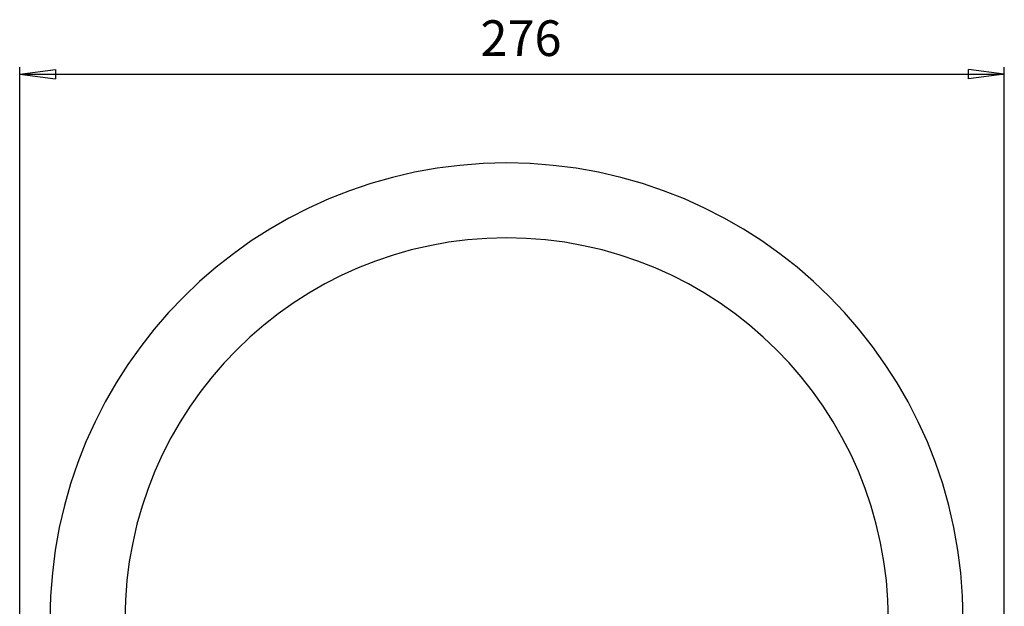
# Model space of a CAD drawing. Units: inches. Extents: x 581 to 1479, y -290 to 679.
# Drawn here: x 620 to 896, y 465 to 629 of the extents above; entities that cross this region are included whole.
import ezdxf

# ---------------------------------------------------------------- set-up
doc = ezdxf.new("R2010")
doc.units = ezdxf.units.IN
doc.layers.add('1', color=7, linetype='Continuous')
doc.styles.add('CONVERTER_13', font='simplex.shx', dxfattribs={"width": 0.76, "oblique": 3})
doc.dimstyles.new('ME10_DIM_22', dxfattribs={"dimtxt": 10, "dimasz": 10, "dimexe": 2, "dimexo": 1, "dimgap": 2, "dimtad": 1, "dimdec": 3, "dimdsep": 46, "dimtxsty": 'CONVERTER_13', "dimblk1": 'CLOSED', "dimblk2": 'CLOSED', "dimsah": 1, "dimcen": 0.09, "dimclrd": 2, "dimclre": 2, "dimclrt": 1, "dimadec": 0, "dimazin": 0, "dimtfac": 1, "dimtdec": 4, "dimtix": 1, "dimtmove": 0, "dimatfit": 3, "dimfxl": 1, "dimtolj": 1, "dimtzin": 0, "dimarcsym": 0})

# ---------------------------------------------------------------- blocks, each defined once
blk = doc.blocks.new('*D14')
at = {"layer": '1', "color": 2, "linetype": 'Continuous'}
for p, q in [((619.65, 341.28), (619.65, 615.84)), ((895.65, 312.78), (895.65, 615.84)), ((619.65, 613.84), (895.65, 613.84))]:
    blk.add_line(p, q, dxfattribs=at)
at = {"layer": '1', "color": 2}
for p, q in [((619.65, 613.84), (629.65, 615.15)), ((619.65, 613.84), (629.65, 612.52)), ((629.65, 615.15), (629.65, 612.52)), ((895.65, 613.84), (885.65, 615.15)), ((885.65, 612.52), (885.65, 615.15)), ((895.65, 613.84), (885.65, 612.52))]:
    blk.add_line(p, q, dxfattribs=at)
at = {"layer": '1', "color": 1, "insert": (748.81, 615.84), "char_height": 10, "attachment_point": 7, "rotation": 0.0001, "line_spacing_factor": 0.60024, "style": 'CONVERTER_13'}
blk.add_mtext('276', dxfattribs=at)
blk = doc.blocks.new('_CLOSED')
at = {"color": 0, "linetype": 'ByBlock', "lineweight": -2}
for p, q in [((-1, 0.166667), (0, 0)), ((-1, 0.166667), (-1, -0.166667)), ((0, 0), (-1, -0.166667)), ((0, 0), (-1, 0))]:
    blk.add_line(p, q, dxfattribs=at)

msp = doc.modelspace()

# ---------------------------------------------------------------- linework, layer by layer
at = {"layer": '1', "color": 3, "linetype": 'Continuous'}
for radius, start, end in [(128, 90, 180), (128, 0, 90), (107, 0, 180)]:
    msp.add_arc((756.1462, 460.9793), radius, start, end, dxfattribs=at)

# ---------------------------------------------------------------- dimensions: what is measured, and where the dimension line sits
at = {"layer": '1'}
dim = msp.add_linear_dim(base=(619.6514, 613.8364), p1=(895.6549, 311.7793), p2=(619.6514, 340.2793), text='276', dimstyle='ME10_DIM_22', dxfattribs=at)
dim.commit()
dim.dimension.update_dxf_attribs({"geometry": '*D14', "text_midpoint": (758.6745, 620.8364), "text_rotation": 0.000139})

doc.saveas('drawing.dxf')
